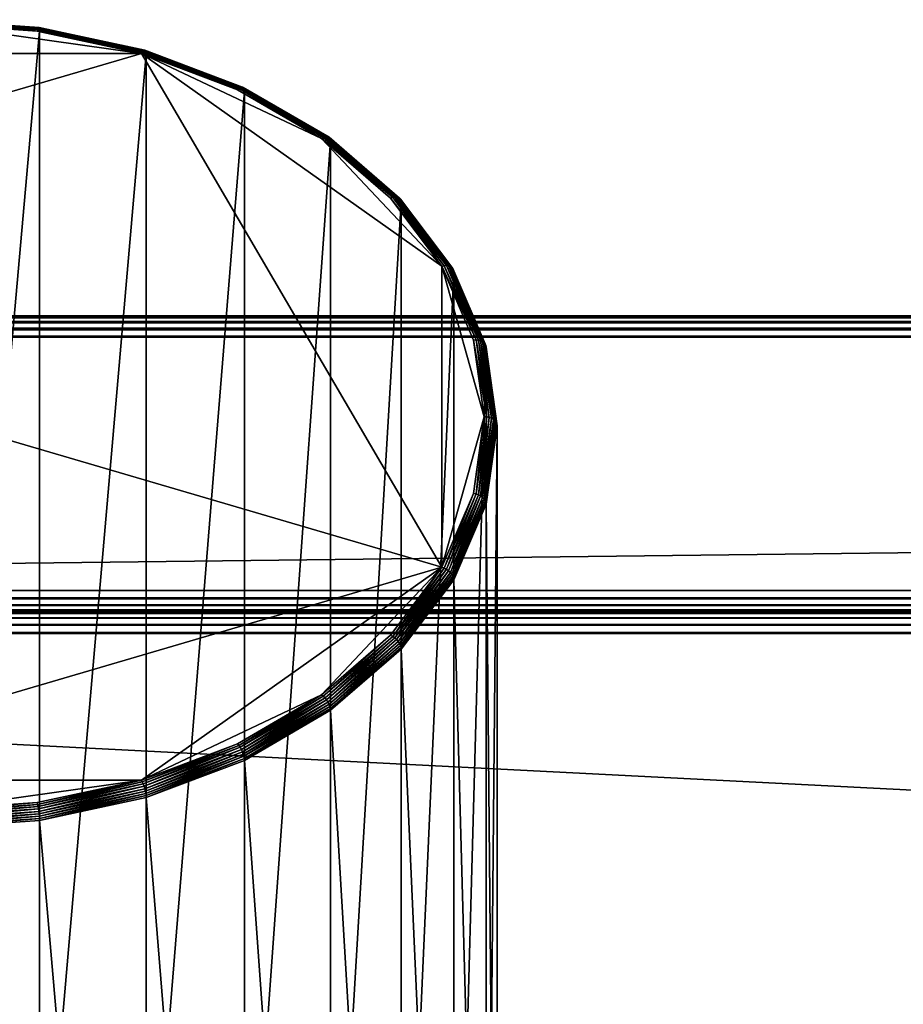
# Model space of a CAD drawing. Extents: x -0.77 to 0.46, y -0.04 to 0.05.
# Drawn here: x -0.65 to -0.61, y 0.01 to 0.05 of the extents above; entities that cross this region are included whole.
import ezdxf

# ---------------------------------------------------------------- set-up
doc = ezdxf.new("R2010")
doc.units = 0
doc.header["$MEASUREMENT"] = 0
doc.layers.get('0').update_dxf_attribs({"linetype": 'CONTINUOUS'})

msp = doc.modelspace()

# ---------------------------------------------------------------- linework, layer by layer
for points in [[(-0.652107, 0.05344, -0.011761), (-0.657257, 0.0538, -0.012119), (-0.657257, 0.05381, -0.012002)], [(-0.652107, 0.05344, -0.011761), (-0.657257, 0.05381, -0.012002), (-0.652121, 0.053452, -0.011645)], [(-0.652121, 0.053452, -0.011645), (-0.657257, 0.05381, -0.012002), (-0.657257, 0.053799, -0.011885)], [(-0.652096, 0.053406, -0.011872), (-0.657257, 0.053766, -0.012231), (-0.657257, 0.0538, -0.012119)], [(-0.652096, 0.053406, -0.011872), (-0.657257, 0.0538, -0.012119), (-0.652107, 0.05344, -0.011761)], [(-0.652121, 0.053452, -0.011645), (-0.657257, 0.053799, -0.011885), (-0.652139, 0.053441, -0.01153)], [(-0.652139, 0.053441, -0.01153), (-0.657257, 0.053799, -0.011885), (-0.657257, 0.053764, -0.011773)], [(-0.652089, 0.053351, -0.011975), (-0.657257, 0.053712, -0.012335), (-0.657257, 0.053766, -0.012231)], [(-0.652089, 0.053351, -0.011975), (-0.657257, 0.053766, -0.012231), (-0.652096, 0.053406, -0.011872)], [(-0.652139, 0.053441, -0.01153), (-0.657257, 0.053764, -0.011773), (-0.652159, 0.053409, -0.011419)], [(-0.652159, 0.053409, -0.011419), (-0.657257, 0.053764, -0.011773), (-0.657257, 0.053709, -0.01167)], [(-0.647345, 0.052238, -0.010189), (-0.657257, 0.053634, -0.01158), (-0.667168, 0.052238, -0.010189)], [(-0.652087, 0.053277, -0.012066), (-0.657257, 0.053638, -0.012425), (-0.657257, 0.053712, -0.012335)], [(-0.652087, 0.053277, -0.012066), (-0.657257, 0.053712, -0.012335), (-0.652089, 0.053351, -0.011975)], [(-0.652159, 0.053409, -0.011419), (-0.657257, 0.053709, -0.01167), (-0.652181, 0.053355, -0.011318)], [(-0.652181, 0.053355, -0.011318), (-0.657257, 0.053709, -0.01167), (-0.657257, 0.053634, -0.01158)], [(-0.657257, -0.004806, -0.071088), (-0.657257, 0.053638, -0.012425), (-0.652087, 0.053277, -0.012066)], [(-0.652181, 0.053355, -0.011318), (-0.657257, 0.053634, -0.01158), (-0.652204, 0.053282, -0.011229)], [(-0.647345, 0.052238, -0.010189), (-0.652204, 0.053282, -0.011229), (-0.657257, 0.053634, -0.01158)], [(-0.6473, 0.052306, -0.010273), (-0.652181, 0.053355, -0.011318), (-0.652204, 0.053282, -0.011229)], [(-0.647257, 0.052355, -0.01037), (-0.652159, 0.053409, -0.011419), (-0.652181, 0.053355, -0.011318)], [(-0.647257, 0.052355, -0.01037), (-0.652181, 0.053355, -0.011318), (-0.6473, 0.052306, -0.010273)], [(-0.647218, 0.052384, -0.010476), (-0.652139, 0.053441, -0.01153), (-0.652159, 0.053409, -0.011419)], [(-0.647218, 0.052384, -0.010476), (-0.652159, 0.053409, -0.011419), (-0.647257, 0.052355, -0.01037)], [(-0.647183, 0.052391, -0.010588), (-0.652121, 0.053452, -0.011645), (-0.652139, 0.053441, -0.01153)], [(-0.647183, 0.052391, -0.010588), (-0.652139, 0.053441, -0.01153), (-0.647218, 0.052384, -0.010476)], [(-0.647155, 0.052376, -0.0107), (-0.652107, 0.05344, -0.011761), (-0.652121, 0.053452, -0.011645)], [(-0.647155, 0.052376, -0.0107), (-0.652121, 0.053452, -0.011645), (-0.647183, 0.052391, -0.010588)], [(-0.647133, 0.05234, -0.01081), (-0.652096, 0.053406, -0.011872), (-0.652107, 0.05344, -0.011761)], [(-0.647133, 0.05234, -0.01081), (-0.652107, 0.05344, -0.011761), (-0.647155, 0.052376, -0.0107)], [(-0.64712, 0.052283, -0.010912), (-0.652089, 0.053351, -0.011975), (-0.652096, 0.053406, -0.011872)], [(-0.64712, 0.052283, -0.010912), (-0.652096, 0.053406, -0.011872), (-0.647133, 0.05234, -0.01081)], [(-0.647116, 0.052209, -0.011002), (-0.652087, 0.053277, -0.012066), (-0.652089, 0.053351, -0.011975)], [(-0.647116, 0.052209, -0.011002), (-0.652089, 0.053351, -0.011975), (-0.64712, 0.052283, -0.010912)], [(-0.657257, -0.004806, -0.071088), (-0.652087, 0.053277, -0.012066), (-0.652087, -0.005167, -0.070729)], [(-0.6473, 0.052306, -0.010273), (-0.652204, 0.053282, -0.011229), (-0.647345, 0.052238, -0.010189)], [(-0.652087, -0.005167, -0.070729), (-0.652087, 0.053277, -0.012066), (-0.647116, 0.052209, -0.011002)], [(-0.642683, 0.050667, -0.008765), (-0.647218, 0.052384, -0.010476), (-0.647257, 0.052355, -0.01037)], [(-0.642632, 0.050668, -0.008871), (-0.647183, 0.052391, -0.010588), (-0.647218, 0.052384, -0.010476)], [(-0.642632, 0.050668, -0.008871), (-0.647218, 0.052384, -0.010476), (-0.642683, 0.050667, -0.008765)], [(-0.642591, 0.050648, -0.008979), (-0.647155, 0.052376, -0.0107), (-0.647183, 0.052391, -0.010588)], [(-0.642591, 0.050648, -0.008979), (-0.647183, 0.052391, -0.010588), (-0.642632, 0.050668, -0.008871)], [(-0.64256, 0.050608, -0.009084), (-0.647133, 0.05234, -0.01081), (-0.647155, 0.052376, -0.0107)], [(-0.64256, 0.050608, -0.009084), (-0.647155, 0.052376, -0.0107), (-0.642591, 0.050648, -0.008979)], [(-0.647345, 0.052238, -0.010189), (-0.667168, 0.052238, -0.010189), (-0.681186, 0.042307, -0.000295)], [(-0.633327, 0.028264, 0.013696), (-0.647345, 0.052238, -0.010189), (-0.681186, 0.042307, -0.000295)], [(-0.652087, -0.005167, -0.070729), (-0.647116, 0.052209, -0.011002), (-0.647116, -0.006235, -0.069665)], [(-0.642802, 0.050603, -0.008576), (-0.6473, 0.052306, -0.010273), (-0.647345, 0.052238, -0.010189)], [(-0.642802, 0.050603, -0.008576), (-0.647345, 0.052238, -0.010189), (-0.642867, 0.050542, -0.008499)], [(-0.638942, 0.04826, -0.006226), (-0.642867, 0.050542, -0.008499), (-0.647345, 0.052238, -0.010189)], [(-0.633327, 0.042307, -0.000295), (-0.638942, 0.04826, -0.006226), (-0.647345, 0.052238, -0.010189)], [(-0.633327, 0.028264, 0.013696), (-0.633327, 0.042307, -0.000295), (-0.647345, 0.052238, -0.010189)], [(-0.64274, 0.050645, -0.008665), (-0.647257, 0.052355, -0.01037), (-0.6473, 0.052306, -0.010273)], [(-0.64274, 0.050645, -0.008665), (-0.6473, 0.052306, -0.010273), (-0.642802, 0.050603, -0.008576)], [(-0.642683, 0.050667, -0.008765), (-0.647257, 0.052355, -0.01037), (-0.64274, 0.050645, -0.008665)], [(-0.642541, 0.050549, -0.009184), (-0.64712, 0.052283, -0.010912), (-0.647133, 0.05234, -0.01081)], [(-0.642541, 0.050549, -0.009184), (-0.647133, 0.05234, -0.01081), (-0.64256, 0.050608, -0.009084)], [(-0.642534, 0.050474, -0.009273), (-0.647116, 0.052209, -0.011002), (-0.64712, 0.052283, -0.010912)], [(-0.642534, 0.050474, -0.009273), (-0.64712, 0.052283, -0.010912), (-0.642541, 0.050549, -0.009184)], [(-0.647116, -0.006235, -0.069665), (-0.647116, 0.052209, -0.011002), (-0.642534, 0.050474, -0.009273)], [(-0.63886, 0.04831, -0.006292), (-0.642802, 0.050603, -0.008576), (-0.642867, 0.050542, -0.008499)], [(-0.63886, 0.04831, -0.006292), (-0.642867, 0.050542, -0.008499), (-0.638942, 0.04826, -0.006226)], [(-0.638781, 0.048343, -0.006372), (-0.64274, 0.050645, -0.008665), (-0.642802, 0.050603, -0.008576)], [(-0.638781, 0.048343, -0.006372), (-0.642802, 0.050603, -0.008576), (-0.63886, 0.04831, -0.006292)], [(-0.638707, 0.048355, -0.006463), (-0.642683, 0.050667, -0.008765), (-0.64274, 0.050645, -0.008665)], [(-0.638707, 0.048355, -0.006463), (-0.64274, 0.050645, -0.008665), (-0.638781, 0.048343, -0.006372)], [(-0.638643, 0.048349, -0.00656), (-0.642632, 0.050668, -0.008871), (-0.642683, 0.050667, -0.008765)], [(-0.638643, 0.048349, -0.00656), (-0.642683, 0.050667, -0.008765), (-0.638707, 0.048355, -0.006463)], [(-0.638591, 0.048322, -0.006662), (-0.642591, 0.050648, -0.008979), (-0.642632, 0.050668, -0.008871)], [(-0.638591, 0.048322, -0.006662), (-0.642632, 0.050668, -0.008871), (-0.638643, 0.048349, -0.00656)], [(-0.638551, 0.048277, -0.006763), (-0.64256, 0.050608, -0.009084), (-0.642591, 0.050648, -0.008979)], [(-0.638551, 0.048277, -0.006763), (-0.642591, 0.050648, -0.008979), (-0.638591, 0.048322, -0.006662)], [(-0.638527, 0.048216, -0.006859), (-0.642541, 0.050549, -0.009184), (-0.64256, 0.050608, -0.009084)], [(-0.638527, 0.048216, -0.006859), (-0.64256, 0.050608, -0.009084), (-0.638551, 0.048277, -0.006763)], [(-0.638518, 0.048139, -0.006947), (-0.642534, 0.050474, -0.009273), (-0.642541, 0.050549, -0.009184)], [(-0.638518, 0.048139, -0.006947), (-0.642541, 0.050549, -0.009184), (-0.638527, 0.048216, -0.006859)], [(-0.647116, -0.006235, -0.069665), (-0.642534, 0.050474, -0.009273), (-0.642534, -0.00797, -0.067936)], [(-0.642534, -0.00797, -0.067936), (-0.642534, 0.050474, -0.009273), (-0.638518, 0.048139, -0.006947)], [(-0.635624, 0.045517, -0.003509), (-0.63886, 0.04831, -0.006292), (-0.638942, 0.04826, -0.006226)], [(-0.635624, 0.045517, -0.003509), (-0.638942, 0.04826, -0.006226), (-0.635721, 0.04548, -0.003456)], [(-0.633327, 0.042307, -0.000295), (-0.635721, 0.04548, -0.003456), (-0.638942, 0.04826, -0.006226)], [(-0.635531, 0.045538, -0.003577), (-0.638781, 0.048343, -0.006372), (-0.63886, 0.04831, -0.006292)], [(-0.635531, 0.045538, -0.003577), (-0.63886, 0.04831, -0.006292), (-0.635624, 0.045517, -0.003509)], [(-0.635445, 0.045539, -0.003657), (-0.638707, 0.048355, -0.006463), (-0.638781, 0.048343, -0.006372)], [(-0.635445, 0.045539, -0.003657), (-0.638781, 0.048343, -0.006372), (-0.635531, 0.045538, -0.003577)], [(-0.63537, 0.045523, -0.003745), (-0.638643, 0.048349, -0.00656), (-0.638707, 0.048355, -0.006463)], [(-0.63537, 0.045523, -0.003745), (-0.638707, 0.048355, -0.006463), (-0.635445, 0.045539, -0.003657)], [(-0.635308, 0.045488, -0.003838), (-0.638591, 0.048322, -0.006662), (-0.638643, 0.048349, -0.00656)], [(-0.635308, 0.045488, -0.003838), (-0.638643, 0.048349, -0.00656), (-0.63537, 0.045523, -0.003745)], [(-0.635261, 0.045437, -0.003933), (-0.638551, 0.048277, -0.006763), (-0.638591, 0.048322, -0.006662)], [(-0.635261, 0.045437, -0.003933), (-0.638591, 0.048322, -0.006662), (-0.635308, 0.045488, -0.003838)], [(-0.635233, 0.045372, -0.004026), (-0.638527, 0.048216, -0.006859), (-0.638551, 0.048277, -0.006763)], [(-0.635233, 0.045372, -0.004026), (-0.638551, 0.048277, -0.006763), (-0.635261, 0.045437, -0.003933)], [(-0.642534, -0.00797, -0.067936), (-0.638518, 0.048139, -0.006947), (-0.638518, -0.010305, -0.06561)], [(-0.635223, 0.045295, -0.004113), (-0.638518, 0.048139, -0.006947), (-0.638527, 0.048216, -0.006859)], [(-0.635223, 0.045295, -0.004113), (-0.638527, 0.048216, -0.006859), (-0.635233, 0.045372, -0.004026)], [(-0.638518, -0.010305, -0.06561), (-0.638518, 0.048139, -0.006947), (-0.635223, 0.045295, -0.004113)], [(-0.63322, 0.042331, -0.000335), (-0.635624, 0.045517, -0.003509), (-0.635721, 0.04548, -0.003456)], [(-0.63322, 0.042331, -0.000335), (-0.635721, 0.04548, -0.003456), (-0.633327, 0.042307, -0.000295)], [(-0.633116, 0.042337, -0.000389), (-0.635531, 0.045538, -0.003577), (-0.635624, 0.045517, -0.003509)], [(-0.633116, 0.042337, -0.000389), (-0.635624, 0.045517, -0.003509), (-0.63322, 0.042331, -0.000335)], [(-0.633021, 0.042326, -0.000456), (-0.635445, 0.045539, -0.003657), (-0.635531, 0.045538, -0.003577)], [(-0.633021, 0.042326, -0.000456), (-0.635531, 0.045538, -0.003577), (-0.633116, 0.042337, -0.000389)], [(-0.632937, 0.042299, -0.000533), (-0.63537, 0.045523, -0.003745), (-0.635445, 0.045539, -0.003657)], [(-0.632937, 0.042299, -0.000533), (-0.635445, 0.045539, -0.003657), (-0.633021, 0.042326, -0.000456)], [(-0.632868, 0.042255, -0.000617), (-0.635308, 0.045488, -0.003838), (-0.63537, 0.045523, -0.003745)], [(-0.632868, 0.042255, -0.000617), (-0.63537, 0.045523, -0.003745), (-0.632937, 0.042299, -0.000533)], [(-0.632817, 0.042197, -0.000705), (-0.635261, 0.045437, -0.003933), (-0.635308, 0.045488, -0.003838)], [(-0.632817, 0.042197, -0.000705), (-0.635308, 0.045488, -0.003838), (-0.632868, 0.042255, -0.000617)], [(-0.638518, -0.010305, -0.06561), (-0.635223, 0.045295, -0.004113), (-0.635223, -0.013149, -0.062776)], [(-0.632785, 0.042128, -0.000794), (-0.635233, 0.045372, -0.004026), (-0.635261, 0.045437, -0.003933)], [(-0.632785, 0.042128, -0.000794), (-0.635261, 0.045437, -0.003933), (-0.632817, 0.042197, -0.000705)], [(-0.632774, 0.042049, -0.00088), (-0.635223, 0.045295, -0.004113), (-0.635233, 0.045372, -0.004026)], [(-0.632774, 0.042049, -0.00088), (-0.635233, 0.045372, -0.004026), (-0.632785, 0.042128, -0.000794)], [(-0.635223, -0.013149, -0.062776), (-0.635223, 0.045295, -0.004113), (-0.632774, 0.042049, -0.00088)], [(-0.681186, 0.042307, -0.000295), (-0.667168, 0.018334, 0.023589), (-0.633327, 0.028264, 0.013696)], [(-0.631739, 0.038873, 0.00311), (-0.63322, 0.042331, -0.000335), (-0.633327, 0.042307, -0.000295)], [(-0.631739, 0.038873, 0.00311), (-0.633327, 0.042307, -0.000295), (-0.631854, 0.038865, 0.003134)], [(-0.631356, 0.035286, 0.0067), (-0.631854, 0.038865, 0.003134), (-0.633327, 0.042307, -0.000295)], [(-0.633327, 0.028264, 0.013696), (-0.631356, 0.035286, 0.0067), (-0.633327, 0.042307, -0.000295)], [(-0.63163, 0.038865, 0.00307), (-0.633116, 0.042337, -0.000389), (-0.63322, 0.042331, -0.000335)], [(-0.63163, 0.038865, 0.00307), (-0.63322, 0.042331, -0.000335), (-0.631739, 0.038873, 0.00311)], [(-0.631528, 0.03884, 0.003017), (-0.633021, 0.042326, -0.000456), (-0.633116, 0.042337, -0.000389)], [(-0.631528, 0.03884, 0.003017), (-0.633116, 0.042337, -0.000389), (-0.63163, 0.038865, 0.00307)], [(-0.631439, 0.0388, 0.002952), (-0.632937, 0.042299, -0.000533), (-0.633021, 0.042326, -0.000456)], [(-0.631439, 0.0388, 0.002952), (-0.633021, 0.042326, -0.000456), (-0.631528, 0.03884, 0.003017)], [(-0.631366, 0.038747, 0.002878), (-0.632868, 0.042255, -0.000617), (-0.632937, 0.042299, -0.000533)], [(-0.631366, 0.038747, 0.002878), (-0.632937, 0.042299, -0.000533), (-0.631439, 0.0388, 0.002952)], [(-0.635223, -0.013149, -0.062776), (-0.632774, 0.042049, -0.00088), (-0.632774, -0.016395, -0.059543)], [(-0.631311, 0.038682, 0.002797), (-0.632817, 0.042197, -0.000705), (-0.632868, 0.042255, -0.000617)], [(-0.631311, 0.038682, 0.002797), (-0.632868, 0.042255, -0.000617), (-0.631366, 0.038747, 0.002878)], [(-0.631278, 0.038608, 0.002713), (-0.632785, 0.042128, -0.000794), (-0.632817, 0.042197, -0.000705)], [(-0.631278, 0.038608, 0.002713), (-0.632817, 0.042197, -0.000705), (-0.631311, 0.038682, 0.002797)], [(-0.631266, 0.038527, 0.002629), (-0.632774, 0.042049, -0.00088), (-0.632785, 0.042128, -0.000794)], [(-0.631266, 0.038527, 0.002629), (-0.632785, 0.042128, -0.000794), (-0.631278, 0.038608, 0.002713)], [(-0.632774, -0.016395, -0.059543), (-0.632774, 0.042049, -0.00088), (-0.631266, 0.038527, 0.002629)], [(0.230498, 0.04, 0.037306), (0.230498, 0.04, 0.036416), (-0.772045, 0.04, 0.036416)], [(0.230498, 0.04, 0.037306), (-0.772045, 0.04, 0.036416), (-0.772045, 0.04, 0.037306)], [(0.230498, 0.039924, 0.036033), (-0.772045, 0.039924, 0.036033), (-0.772045, 0.04, 0.036416)], [(0.230498, 0.039924, 0.036033), (-0.772045, 0.04, 0.036416), (0.230498, 0.04, 0.036416)], [(-0.772045, 0.039924, 0.037689), (0.230498, 0.039924, 0.037689), (0.230498, 0.04, 0.037306)], [(-0.772045, 0.039924, 0.037689), (0.230498, 0.04, 0.037306), (-0.772045, 0.04, 0.037306)], [(0.230498, 0.039707, 0.035709), (-0.772045, 0.039707, 0.035709), (-0.772045, 0.039924, 0.036033)], [(0.230498, 0.039707, 0.035709), (-0.772045, 0.039924, 0.036033), (0.230498, 0.039924, 0.036033)], [(-0.772045, 0.039707, 0.038013), (0.230498, 0.039707, 0.038013), (0.230498, 0.039924, 0.037689)], [(-0.772045, 0.039707, 0.038013), (0.230498, 0.039924, 0.037689), (-0.772045, 0.039924, 0.037689)], [(0.230498, 0.039383, 0.035492), (-0.772045, 0.039383, 0.035492), (-0.772045, 0.039707, 0.035709)], [(0.230498, 0.039383, 0.035492), (-0.772045, 0.039707, 0.035709), (0.230498, 0.039707, 0.035709)], [(-0.772045, 0.039383, 0.03823), (0.230498, 0.039383, 0.03823), (0.230498, 0.039707, 0.038013)], [(-0.772045, 0.039383, 0.03823), (0.230498, 0.039707, 0.038013), (-0.772045, 0.039707, 0.038013)], [(0.230498, 0.039, 0.035416), (-0.772045, 0.039, 0.035416), (-0.772045, 0.039383, 0.035492)], [(0.230498, 0.039, 0.035416), (-0.772045, 0.039383, 0.035492), (0.230498, 0.039383, 0.035492)], [(-0.772045, 0.039, 0.038306), (0.230498, 0.039, 0.038306), (0.230498, 0.039383, 0.03823)], [(-0.772045, 0.039, 0.038306), (0.230498, 0.039383, 0.03823), (-0.772045, 0.039383, 0.03823)], [(0.230498, 0.039, 0.035416), (0.230498, -0.039, 0.035416), (-0.772045, -0.039, 0.035416)], [(0.230498, 0.039, 0.035416), (-0.772045, -0.039, 0.035416), (-0.772045, 0.039, 0.035416)], [(-0.759986, 0.027179, 0.038306), (0.230498, 0.039, 0.038306), (-0.772045, 0.039, 0.038306)], [(-0.759986, 0.027179, 0.038306), (0.230498, 0.02718, 0.038306), (0.230498, 0.039, 0.038306)], [(-0.63124, 0.035278, 0.006692), (-0.631739, 0.038873, 0.00311), (-0.631854, 0.038865, 0.003134)], [(-0.63124, 0.035278, 0.006692), (-0.631854, 0.038865, 0.003134), (-0.631356, 0.035286, 0.0067)], [(-0.631127, 0.035254, 0.006668), (-0.63163, 0.038865, 0.00307), (-0.631739, 0.038873, 0.00311)], [(-0.631127, 0.035254, 0.006668), (-0.631739, 0.038873, 0.00311), (-0.63124, 0.035278, 0.006692)], [(-0.631024, 0.035215, 0.006629), (-0.631528, 0.03884, 0.003017), (-0.63163, 0.038865, 0.00307)], [(-0.631024, 0.035215, 0.006629), (-0.63163, 0.038865, 0.00307), (-0.631127, 0.035254, 0.006668)], [(-0.630933, 0.035162, 0.006577), (-0.631439, 0.0388, 0.002952), (-0.631528, 0.03884, 0.003017)], [(-0.630933, 0.035162, 0.006577), (-0.631528, 0.03884, 0.003017), (-0.631024, 0.035215, 0.006629)], [(-0.630859, 0.035099, 0.006513), (-0.631366, 0.038747, 0.002878), (-0.631439, 0.0388, 0.002952)], [(-0.630859, 0.035099, 0.006513), (-0.631439, 0.0388, 0.002952), (-0.630933, 0.035162, 0.006577)], [(-0.630803, 0.035026, 0.006439), (-0.631311, 0.038682, 0.002797), (-0.631366, 0.038747, 0.002878)], [(-0.630803, 0.035026, 0.006439), (-0.631366, 0.038747, 0.002878), (-0.630859, 0.035099, 0.006513)], [(-0.630769, 0.034947, 0.00636), (-0.631278, 0.038608, 0.002713), (-0.631311, 0.038682, 0.002797)], [(-0.630769, 0.034947, 0.00636), (-0.631311, 0.038682, 0.002797), (-0.630803, 0.035026, 0.006439)], [(-0.630757, 0.034865, 0.006278), (-0.631266, 0.038527, 0.002629), (-0.631278, 0.038608, 0.002713)], [(-0.630757, 0.034865, 0.006278), (-0.631278, 0.038608, 0.002713), (-0.630769, 0.034947, 0.00636)], [(-0.632774, -0.016395, -0.059543), (-0.631266, 0.038527, 0.002629), (-0.631266, -0.019917, -0.056034)], [(-0.631266, -0.019917, -0.056034), (-0.631266, 0.038527, 0.002629), (-0.630757, 0.034865, 0.006278)], [(-0.633327, 0.028264, 0.013696), (-0.631854, 0.031706, 0.010267), (-0.631356, 0.035286, 0.0067)], [(-0.631739, 0.031682, 0.010275), (-0.631356, 0.035286, 0.0067), (-0.631854, 0.031706, 0.010267)], [(-0.631739, 0.031682, 0.010275), (-0.63124, 0.035278, 0.006692), (-0.631356, 0.035286, 0.0067)], [(-0.63163, 0.031642, 0.010266), (-0.63124, 0.035278, 0.006692), (-0.631739, 0.031682, 0.010275)], [(-0.63163, 0.031642, 0.010266), (-0.631127, 0.035254, 0.006668), (-0.63124, 0.035278, 0.006692)], [(-0.631528, 0.031589, 0.010241), (-0.631127, 0.035254, 0.006668), (-0.63163, 0.031642, 0.010266)], [(-0.631528, 0.031589, 0.010241), (-0.631024, 0.035215, 0.006629), (-0.631127, 0.035254, 0.006668)], [(-0.631439, 0.031524, 0.010201), (-0.631024, 0.035215, 0.006629), (-0.631528, 0.031589, 0.010241)], [(-0.631439, 0.031524, 0.010201), (-0.630933, 0.035162, 0.006577), (-0.631024, 0.035215, 0.006629)], [(-0.631366, 0.03145, 0.010147), (-0.630933, 0.035162, 0.006577), (-0.631439, 0.031524, 0.010201)], [(-0.631366, 0.03145, 0.010147), (-0.630859, 0.035099, 0.006513), (-0.630933, 0.035162, 0.006577)], [(-0.631311, 0.03137, 0.010082), (-0.630859, 0.035099, 0.006513), (-0.631366, 0.03145, 0.010147)], [(-0.631311, 0.03137, 0.010082), (-0.630803, 0.035026, 0.006439), (-0.630859, 0.035099, 0.006513)], [(-0.631278, 0.031286, 0.010007), (-0.630803, 0.035026, 0.006439), (-0.631311, 0.03137, 0.010082)], [(-0.631278, 0.031286, 0.010007), (-0.630769, 0.034947, 0.00636), (-0.630803, 0.035026, 0.006439)], [(-0.631266, 0.031202, 0.009927), (-0.630769, 0.034947, 0.00636), (-0.631278, 0.031286, 0.010007)], [(-0.631266, 0.031202, 0.009927), (-0.630757, 0.034865, 0.006278), (-0.630769, 0.034947, 0.00636)], [(-0.631266, -0.019917, -0.056034), (-0.630757, 0.034865, 0.006278), (-0.630757, -0.023579, -0.052385)], [(-0.630757, -0.023579, -0.052385), (-0.630757, 0.034865, 0.006278), (-0.631266, 0.031202, 0.009927)], [(-0.63322, 0.028224, 0.013719), (-0.631854, 0.031706, 0.010267), (-0.633327, 0.028264, 0.013696)], [(-0.63322, 0.028224, 0.013719), (-0.631739, 0.031682, 0.010275), (-0.631854, 0.031706, 0.010267)], [(-0.633116, 0.02817, 0.013725), (-0.631739, 0.031682, 0.010275), (-0.63322, 0.028224, 0.013719)], [(-0.633116, 0.02817, 0.013725), (-0.63163, 0.031642, 0.010266), (-0.631739, 0.031682, 0.010275)], [(-0.633021, 0.028103, 0.013714), (-0.63163, 0.031642, 0.010266), (-0.633116, 0.02817, 0.013725)], [(-0.633021, 0.028103, 0.013714), (-0.631528, 0.031589, 0.010241), (-0.63163, 0.031642, 0.010266)], [(-0.632937, 0.028026, 0.013686), (-0.631528, 0.031589, 0.010241), (-0.633021, 0.028103, 0.013714)], [(-0.632937, 0.028026, 0.013686), (-0.631439, 0.031524, 0.010201), (-0.631528, 0.031589, 0.010241)], [(-0.632868, 0.027942, 0.013642), (-0.631439, 0.031524, 0.010201), (-0.632937, 0.028026, 0.013686)], [(-0.632868, 0.027942, 0.013642), (-0.631366, 0.03145, 0.010147), (-0.631439, 0.031524, 0.010201)], [(-0.632817, 0.027854, 0.013584), (-0.631366, 0.03145, 0.010147), (-0.632868, 0.027942, 0.013642)], [(-0.632817, 0.027854, 0.013584), (-0.631311, 0.03137, 0.010082), (-0.631366, 0.03145, 0.010147)], [(-0.632785, 0.027766, 0.013514), (-0.631311, 0.03137, 0.010082), (-0.632817, 0.027854, 0.013584)], [(-0.632785, 0.027766, 0.013514), (-0.631278, 0.031286, 0.010007), (-0.631311, 0.03137, 0.010082)], [(-0.632774, 0.02768, 0.013435), (-0.631278, 0.031286, 0.010007), (-0.632785, 0.027766, 0.013514)], [(-0.632774, 0.02768, 0.013435), (-0.631266, 0.031202, 0.009927), (-0.631278, 0.031286, 0.010007)], [(-0.631266, -0.027242, -0.048736), (-0.631266, 0.031202, 0.009927), (-0.632774, 0.02768, 0.013435)], [(-0.630757, -0.023579, -0.052385), (-0.631266, 0.031202, 0.009927), (-0.631266, -0.027242, -0.048736)], [(-0.667168, 0.018334, 0.023589), (-0.647345, 0.018334, 0.023589), (-0.633327, 0.028264, 0.013696)], [(-0.647345, 0.018334, 0.023589), (-0.638942, 0.022311, 0.019626), (-0.633327, 0.028264, 0.013696)], [(-0.638942, 0.022311, 0.019626), (-0.635721, 0.025092, 0.016856), (-0.633327, 0.028264, 0.013696)], [(-0.635624, 0.025038, 0.016894), (-0.633327, 0.028264, 0.013696), (-0.635721, 0.025092, 0.016856)], [(-0.635624, 0.025038, 0.016894), (-0.63322, 0.028224, 0.013719), (-0.633327, 0.028264, 0.013696)], [(-0.635531, 0.02497, 0.016914), (-0.63322, 0.028224, 0.013719), (-0.635624, 0.025038, 0.016894)], [(-0.635531, 0.02497, 0.016914), (-0.633116, 0.02817, 0.013725), (-0.63322, 0.028224, 0.013719)], [(-0.635445, 0.02489, 0.016915), (-0.633116, 0.02817, 0.013725), (-0.635531, 0.02497, 0.016914)], [(-0.635445, 0.02489, 0.016915), (-0.633021, 0.028103, 0.013714), (-0.633116, 0.02817, 0.013725)], [(-0.63537, 0.024802, 0.016898), (-0.633021, 0.028103, 0.013714), (-0.635445, 0.02489, 0.016915)], [(-0.63537, 0.024802, 0.016898), (-0.632937, 0.028026, 0.013686), (-0.633021, 0.028103, 0.013714)], [(-0.635308, 0.024709, 0.016863), (-0.632937, 0.028026, 0.013686), (-0.63537, 0.024802, 0.016898)], [(-0.635308, 0.024709, 0.016863), (-0.632868, 0.027942, 0.013642), (-0.632937, 0.028026, 0.013686)], [(-0.635261, 0.024614, 0.016812), (-0.632868, 0.027942, 0.013642), (-0.635308, 0.024709, 0.016863)], [(-0.635261, 0.024614, 0.016812), (-0.632817, 0.027854, 0.013584), (-0.632868, 0.027942, 0.013642)], [(-0.635233, 0.024522, 0.016747), (-0.632817, 0.027854, 0.013584), (-0.635261, 0.024614, 0.016812)], [(-0.635233, 0.024522, 0.016747), (-0.632785, 0.027766, 0.013514), (-0.632817, 0.027854, 0.013584)], [(-0.635223, 0.024435, 0.016669), (-0.632785, 0.027766, 0.013514), (-0.635233, 0.024522, 0.016747)], [(-0.635223, 0.024435, 0.016669), (-0.632774, 0.02768, 0.013435), (-0.632785, 0.027766, 0.013514)], [(-0.632774, -0.030764, -0.045228), (-0.632774, 0.02768, 0.013435), (-0.635223, 0.024435, 0.016669)], [(-0.631266, -0.027242, -0.048736), (-0.632774, 0.02768, 0.013435), (-0.632774, -0.030764, -0.045228)], [(-0.758716, 0.026797, 0.038382), (0.230498, 0.02718, 0.038306), (-0.759986, 0.027179, 0.038306)], [(-0.758716, 0.026797, 0.038382), (0.230498, 0.026797, 0.038382), (0.230498, 0.02718, 0.038306)], [(-0.757219, 0.026472, 0.038599), (0.230498, 0.026797, 0.038382), (-0.758716, 0.026797, 0.038382)], [(-0.757219, 0.026472, 0.038599), (0.230498, 0.026472, 0.038599), (0.230498, 0.026797, 0.038382)], [(-0.755722, 0.026256, 0.038924), (0.230498, 0.026472, 0.038599), (-0.757219, 0.026472, 0.038599)], [(-0.755722, 0.026256, 0.038924), (0.230498, 0.026256, 0.038924), (0.230498, 0.026472, 0.038599)], [(-0.754452, 0.026179, 0.039306), (0.230498, 0.026256, 0.038924), (-0.755722, 0.026256, 0.038924)], [(-0.754452, 0.026179, 0.039306), (0.230498, 0.02618, 0.039306), (0.230498, 0.026256, 0.038924)], [(0.230498, 0.02618, 0.039306), (-0.754452, 0.026179, 0.039306), (-0.754452, 0.026179, 0.061448)], [(0.230498, 0.02618, 0.039306), (-0.754452, 0.026179, 0.061448), (0.230498, 0.02618, 0.061448)], [(-0.754452, 0.026103, 0.061831), (0.230498, 0.026103, 0.061831), (0.230498, 0.02618, 0.061448)], [(-0.754452, 0.026103, 0.061831), (0.230498, 0.02618, 0.061448), (-0.754452, 0.026179, 0.061448)], [(-0.754452, 0.025887, 0.062155), (0.230498, 0.025887, 0.062155), (0.230498, 0.026103, 0.061831)], [(-0.754452, 0.025887, 0.062155), (0.230498, 0.026103, 0.061831), (-0.754452, 0.026103, 0.061831)], [(-0.754452, 0.025562, 0.062372), (0.230498, 0.025562, 0.062372), (0.230498, 0.025887, 0.062155)], [(-0.754452, 0.025562, 0.062372), (0.230498, 0.025887, 0.062155), (-0.754452, 0.025887, 0.062155)], [(-0.754452, 0.025179, 0.062448), (0.230498, 0.02518, 0.062448), (0.230498, 0.025562, 0.062372)], [(-0.754452, 0.025179, 0.062448), (0.230498, 0.025562, 0.062372), (-0.754452, 0.025562, 0.062372)], [(0.230498, -0.02518, 0.062448), (0.230498, 0.02518, 0.062448), (-0.754452, 0.025179, 0.062448)], [(0.230498, -0.02518, 0.062448), (-0.754452, 0.025179, 0.062448), (-0.754452, -0.02518, 0.062448)], [(-0.63886, 0.022245, 0.019676), (-0.635721, 0.025092, 0.016856), (-0.638942, 0.022311, 0.019626)], [(-0.63886, 0.022245, 0.019676), (-0.635624, 0.025038, 0.016894), (-0.635721, 0.025092, 0.016856)], [(-0.638781, 0.022165, 0.019708), (-0.635624, 0.025038, 0.016894), (-0.63886, 0.022245, 0.019676)], [(-0.638781, 0.022165, 0.019708), (-0.635531, 0.02497, 0.016914), (-0.635624, 0.025038, 0.016894)], [(-0.638707, 0.022074, 0.019721), (-0.635531, 0.02497, 0.016914), (-0.638781, 0.022165, 0.019708)], [(-0.638707, 0.022074, 0.019721), (-0.635445, 0.02489, 0.016915), (-0.635531, 0.02497, 0.016914)], [(-0.638643, 0.021976, 0.019714), (-0.635445, 0.02489, 0.016915), (-0.638707, 0.022074, 0.019721)], [(-0.638643, 0.021976, 0.019714), (-0.63537, 0.024802, 0.016898), (-0.635445, 0.02489, 0.016915)], [(-0.638591, 0.021875, 0.019687), (-0.63537, 0.024802, 0.016898), (-0.638643, 0.021976, 0.019714)], [(-0.638591, 0.021875, 0.019687), (-0.635308, 0.024709, 0.016863), (-0.63537, 0.024802, 0.016898)], [(-0.638551, 0.021774, 0.019642), (-0.635308, 0.024709, 0.016863), (-0.638591, 0.021875, 0.019687)], [(-0.638551, 0.021774, 0.019642), (-0.635261, 0.024614, 0.016812), (-0.635308, 0.024709, 0.016863)], [(-0.638527, 0.021678, 0.019579), (-0.635261, 0.024614, 0.016812), (-0.638551, 0.021774, 0.019642)], [(-0.638527, 0.021678, 0.019579), (-0.635233, 0.024522, 0.016747), (-0.635261, 0.024614, 0.016812)], [(-0.638518, 0.02159, 0.019503), (-0.635233, 0.024522, 0.016747), (-0.638527, 0.021678, 0.019579)], [(-0.638518, 0.02159, 0.019503), (-0.635223, 0.024435, 0.016669), (-0.635233, 0.024522, 0.016747)], [(-0.635223, -0.034009, -0.041994), (-0.635223, 0.024435, 0.016669), (-0.638518, 0.02159, 0.019503)], [(-0.632774, -0.030764, -0.045228), (-0.635223, 0.024435, 0.016669), (-0.635223, -0.034009, -0.041994)], [(-0.647345, 0.018334, 0.023589), (-0.642867, 0.020029, 0.0219), (-0.638942, 0.022311, 0.019626)], [(-0.642802, 0.019952, 0.02196), (-0.638942, 0.022311, 0.019626), (-0.642867, 0.020029, 0.0219)], [(-0.642802, 0.019952, 0.02196), (-0.63886, 0.022245, 0.019676), (-0.638942, 0.022311, 0.019626)], [(-0.64274, 0.019863, 0.022002), (-0.63886, 0.022245, 0.019676), (-0.642802, 0.019952, 0.02196)], [(-0.64274, 0.019863, 0.022002), (-0.638781, 0.022165, 0.019708), (-0.63886, 0.022245, 0.019676)], [(-0.642683, 0.019763, 0.022023), (-0.638781, 0.022165, 0.019708), (-0.64274, 0.019863, 0.022002)], [(-0.642683, 0.019763, 0.022023), (-0.638707, 0.022074, 0.019721), (-0.638781, 0.022165, 0.019708)], [(-0.642632, 0.019657, 0.022024), (-0.638707, 0.022074, 0.019721), (-0.642683, 0.019763, 0.022023)], [(-0.642632, 0.019657, 0.022024), (-0.638643, 0.021976, 0.019714), (-0.638707, 0.022074, 0.019721)], [(-0.642591, 0.019549, 0.022004), (-0.638643, 0.021976, 0.019714), (-0.642632, 0.019657, 0.022024)], [(-0.642591, 0.019549, 0.022004), (-0.638591, 0.021875, 0.019687), (-0.638643, 0.021976, 0.019714)], [(-0.64256, 0.019444, 0.021963), (-0.638591, 0.021875, 0.019687), (-0.642591, 0.019549, 0.022004)], [(-0.64256, 0.019444, 0.021963), (-0.638551, 0.021774, 0.019642), (-0.638591, 0.021875, 0.019687)], [(-0.642541, 0.019344, 0.021904), (-0.638551, 0.021774, 0.019642), (-0.64256, 0.019444, 0.021963)], [(-0.642541, 0.019344, 0.021904), (-0.638527, 0.021678, 0.019579), (-0.638551, 0.021774, 0.019642)], [(-0.642534, 0.019255, 0.021829), (-0.638527, 0.021678, 0.019579), (-0.642541, 0.019344, 0.021904)], [(-0.642534, 0.019255, 0.021829), (-0.638518, 0.02159, 0.019503), (-0.638527, 0.021678, 0.019579)], [(-0.638518, -0.036854, -0.03916), (-0.638518, 0.02159, 0.019503), (-0.642534, 0.019255, 0.021829)], [(-0.635223, -0.034009, -0.041994), (-0.638518, 0.02159, 0.019503), (-0.638518, -0.036854, -0.03916)], [(-0.6473, 0.018249, 0.023657), (-0.642867, 0.020029, 0.0219), (-0.647345, 0.018334, 0.023589)], [(-0.6473, 0.018249, 0.023657), (-0.642802, 0.019952, 0.02196), (-0.642867, 0.020029, 0.0219)], [(-0.647257, 0.018152, 0.023706), (-0.642802, 0.019952, 0.02196), (-0.6473, 0.018249, 0.023657)], [(-0.647257, 0.018152, 0.023706), (-0.64274, 0.019863, 0.022002), (-0.642802, 0.019952, 0.02196)], [(-0.647218, 0.018045, 0.023734), (-0.64274, 0.019863, 0.022002), (-0.647257, 0.018152, 0.023706)], [(-0.647218, 0.018045, 0.023734), (-0.642683, 0.019763, 0.022023), (-0.64274, 0.019863, 0.022002)], [(-0.647183, 0.017934, 0.023741), (-0.642683, 0.019763, 0.022023), (-0.647218, 0.018045, 0.023734)], [(-0.647183, 0.017934, 0.023741), (-0.642632, 0.019657, 0.022024), (-0.642683, 0.019763, 0.022023)], [(-0.647155, 0.017821, 0.023726), (-0.642632, 0.019657, 0.022024), (-0.647183, 0.017934, 0.023741)], [(-0.647155, 0.017821, 0.023726), (-0.642591, 0.019549, 0.022004), (-0.642632, 0.019657, 0.022024)], [(-0.647133, 0.017712, 0.023689), (-0.642591, 0.019549, 0.022004), (-0.647155, 0.017821, 0.023726)], [(-0.647133, 0.017712, 0.023689), (-0.64256, 0.019444, 0.021963), (-0.642591, 0.019549, 0.022004)], [(-0.64712, 0.01761, 0.023632), (-0.64256, 0.019444, 0.021963), (-0.647133, 0.017712, 0.023689)], [(-0.64712, 0.01761, 0.023632), (-0.642541, 0.019344, 0.021904), (-0.64256, 0.019444, 0.021963)], [(-0.647116, 0.01752, 0.023557), (-0.642541, 0.019344, 0.021904), (-0.64712, 0.01761, 0.023632)], [(-0.647116, 0.01752, 0.023557), (-0.642534, 0.019255, 0.021829), (-0.642541, 0.019344, 0.021904)], [(-0.642534, -0.039189, -0.036834), (-0.642534, 0.019255, 0.021829), (-0.647116, 0.01752, 0.023557)], [(-0.638518, -0.036854, -0.03916), (-0.642534, 0.019255, 0.021829), (-0.642534, -0.039189, -0.036834)], [(-0.667168, 0.018334, 0.023589), (-0.657257, 0.016937, 0.024981), (-0.647345, 0.018334, 0.023589)], [(-0.657257, 0.016937, 0.024981), (-0.652204, 0.017289, 0.024629), (-0.647345, 0.018334, 0.023589)], [(-0.652181, 0.0172, 0.024702), (-0.647345, 0.018334, 0.023589), (-0.652204, 0.017289, 0.024629)], [(-0.652181, 0.0172, 0.024702), (-0.6473, 0.018249, 0.023657), (-0.647345, 0.018334, 0.023589)], [(-0.652159, 0.017099, 0.024755), (-0.6473, 0.018249, 0.023657), (-0.652181, 0.0172, 0.024702)], [(-0.652159, 0.017099, 0.024755), (-0.647257, 0.018152, 0.023706), (-0.6473, 0.018249, 0.023657)], [(-0.652139, 0.016988, 0.024788), (-0.647257, 0.018152, 0.023706), (-0.652159, 0.017099, 0.024755)], [(-0.652139, 0.016988, 0.024788), (-0.647218, 0.018045, 0.023734), (-0.647257, 0.018152, 0.023706)], [(-0.652121, 0.016873, 0.024798), (-0.647218, 0.018045, 0.023734), (-0.652139, 0.016988, 0.024788)], [(-0.652121, 0.016873, 0.024798), (-0.647183, 0.017934, 0.023741), (-0.647218, 0.018045, 0.023734)], [(-0.652107, 0.016757, 0.024786), (-0.647183, 0.017934, 0.023741), (-0.652121, 0.016873, 0.024798)], [(-0.652107, 0.016757, 0.024786), (-0.647155, 0.017821, 0.023726), (-0.647183, 0.017934, 0.023741)], [(-0.652096, 0.016645, 0.024751), (-0.647155, 0.017821, 0.023726), (-0.652107, 0.016757, 0.024786)], [(-0.652096, 0.016645, 0.024751), (-0.647133, 0.017712, 0.023689), (-0.647155, 0.017821, 0.023726)], [(-0.652089, 0.016543, 0.024696), (-0.647133, 0.017712, 0.023689), (-0.652096, 0.016645, 0.024751)], [(-0.652089, 0.016543, 0.024696), (-0.64712, 0.01761, 0.023632), (-0.647133, 0.017712, 0.023689)], [(-0.652087, 0.016452, 0.024622), (-0.64712, 0.01761, 0.023632), (-0.652089, 0.016543, 0.024696)], [(-0.652087, 0.016452, 0.024622), (-0.647116, 0.01752, 0.023557), (-0.64712, 0.01761, 0.023632)], [(-0.647116, -0.040924, -0.035105), (-0.647116, 0.01752, 0.023557), (-0.652087, 0.016452, 0.024622)], [(-0.642534, -0.039189, -0.036834), (-0.647116, 0.01752, 0.023557), (-0.647116, -0.040924, -0.035105)], [(-0.657257, 0.016846, 0.025055), (-0.652181, 0.0172, 0.024702), (-0.652204, 0.017289, 0.024629)], [(-0.657257, 0.016846, 0.025055), (-0.652204, 0.017289, 0.024629), (-0.657257, 0.016937, 0.024981)], [(-0.657257, 0.016743, 0.02511), (-0.652159, 0.017099, 0.024755), (-0.652181, 0.0172, 0.024702)], [(-0.657257, 0.016743, 0.02511), (-0.652181, 0.0172, 0.024702), (-0.657257, 0.016846, 0.025055)], [(-0.657257, 0.016631, 0.025144), (-0.652139, 0.016988, 0.024788), (-0.652159, 0.017099, 0.024755)], [(-0.657257, 0.016631, 0.025144), (-0.652159, 0.017099, 0.024755), (-0.657257, 0.016743, 0.02511)], [(-0.657257, 0.016514, 0.025155), (-0.652121, 0.016873, 0.024798), (-0.652139, 0.016988, 0.024788)], [(-0.657257, 0.016514, 0.025155), (-0.652139, 0.016988, 0.024788), (-0.657257, 0.016631, 0.025144)], [(-0.657257, 0.016398, 0.025144), (-0.652107, 0.016757, 0.024786), (-0.652121, 0.016873, 0.024798)], [(-0.657257, 0.016398, 0.025144), (-0.652121, 0.016873, 0.024798), (-0.657257, 0.016514, 0.025155)], [(-0.657257, 0.016285, 0.02511), (-0.652096, 0.016645, 0.024751), (-0.652107, 0.016757, 0.024786)], [(-0.657257, 0.016285, 0.02511), (-0.652107, 0.016757, 0.024786), (-0.657257, 0.016398, 0.025144)], [(-0.657257, 0.016182, 0.025055), (-0.652089, 0.016543, 0.024696), (-0.652096, 0.016645, 0.024751)], [(-0.657257, 0.016182, 0.025055), (-0.652096, 0.016645, 0.024751), (-0.657257, 0.016285, 0.02511)], [(-0.657257, 0.016091, 0.024981), (-0.652087, 0.016452, 0.024622), (-0.652089, 0.016543, 0.024696)], [(-0.657257, 0.016091, 0.024981), (-0.652089, 0.016543, 0.024696), (-0.657257, 0.016182, 0.025055)], [(-0.652087, -0.041992, -0.034041), (-0.652087, 0.016452, 0.024622), (-0.657257, 0.016091, 0.024981)], [(-0.652087, -0.041992, -0.034041), (-0.657257, 0.016091, 0.024981), (-0.657257, -0.042353, -0.033682)], [(-0.647116, -0.040924, -0.035105), (-0.652087, 0.016452, 0.024622), (-0.652087, -0.041992, -0.034041)]]:
    msp.add_3dface(points)

doc.saveas('drawing.dxf')
